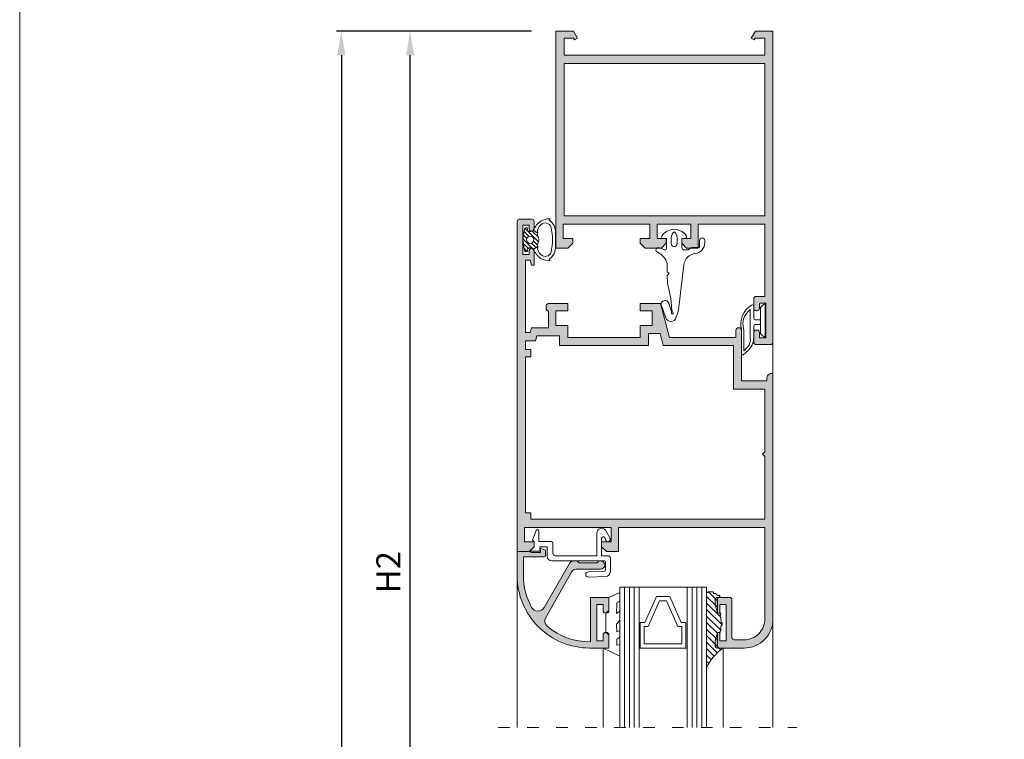
# Model space of a CAD drawing. Units: millimetres. Extents: x 3521 to 3941, y -622 to -325.
# Drawn here: x 3521 to 3623, y -443 to -369 of the extents above; entities that cross this region are included whole.
import ezdxf

# ---------------------------------------------------------------- set-up
doc = ezdxf.new("R2010")
doc.units = ezdxf.units.MM
doc.linetypes.add('ACAD_ISO03W100', pattern=[30, 12, -18])
doc.layers.get('0').update_dxf_attribs({"lineweight": 9})
doc.layers.add('LIMITES', color=141, linetype='Continuous', lineweight=9)
doc.layers.add('SOMBRAS', color=7, linetype='Continuous')
doc.layers.add('VIDRO', color=7, linetype='Continuous', lineweight=5, true_color=0x00d900)
doc.styles.add('ROMANS', font='ROMANS.SHX', dxfattribs={"height": 2.5})
doc.dimstyles.new('1-1', dxfattribs={"dimtxt": 2.5, "dimasz": 2.5, "dimexe": 0.5, "dimexo": 2.5, "dimgap": 1, "dimtad": 1, "dimlfac": 2, "dimzin": 0, "dimdsep": 46, "dimtxsty": 'ROMANS', "dimcen": 0, "dimclrd": 256, "dimclre": 256, "dimclrt": 256, "dimadec": 0, "dimazin": 0, "dimtp": 0.2, "dimtm": 0.2, "dimtfac": 0.2, "dimtmove": 0, "dimatfit": 3, "dimfxl": 0, "dimtolj": 1, "dimtzin": 0, "dimarcsym": 0})

# ---------------------------------------------------------------- blocks, each defined once
blk = doc.blocks.new('*D3')
at = {"lineweight": -2}
for p, q in [((3574.300722992266, -369.8187467252387), (3554.084090448565, -369.8187467252387)), ((3554.584090448565, -372.3187467252387), (3554.584090448565, -592.9274970511879)), ((3565.894686215246, -595.4274970511879), (3554.084090448565, -595.4274970511879))]:
    blk.add_line(p, q, dxfattribs=at)
for points in [[(3554.167423781898, -372.3187467252387), (3555.000757115231, -372.3187467252387), (3554.584090448565, -369.8187467252387)], [(3554.167423781898, -592.9274970511879), (3555.000757115231, -592.9274970511879), (3554.584090448565, -595.4274970511879)]]:
    blk.add_solid(points)
at = {"layer": 'DEFPOINTS', "color": 0}
for p in [(3576.800722992266, -369.8187467252387), (3554.584090448565, -595.4274970511879), (3568.394686215246, -595.4274970511879)]:
    blk.add_point(p, dxfattribs=at)
at = {"insert": (3552.334090448565, -482.6231218882127), "char_height": 2.5, "attachment_point": 5, "rotation": 90, "style": 'ROMANS'}
blk.add_mtext('\\A1;H', dxfattribs=at)
blk = doc.blocks.new('*D5')
at = {"lineweight": -2}
for p, q in [((3574.300722992266, -369.8187467252387), (3561.209169310556, -369.8187467252387)), ((3561.709169310556, -479.4871351322672), (3561.709169310556, -372.3187467252387)), ((3570.300722992266, -481.9871351322672), (3561.209169310556, -481.9871351322672))]:
    blk.add_line(p, q, dxfattribs=at)
for points in [[(3561.292502643889, -372.3187467252387), (3562.125835977222, -372.3187467252387), (3561.709169310556, -369.8187467252387)], [(3561.292502643889, -479.4871351322672), (3562.125835977222, -479.4871351322672), (3561.709169310556, -481.9871351322672)]]:
    blk.add_solid(points)
at = {"layer": 'DEFPOINTS', "color": 0}
for p in [(3561.709169310556, -369.8187467252387), (3576.800722992266, -369.8187467252387), (3572.800722992266, -481.9871351322672)]:
    blk.add_point(p, dxfattribs=at)
at = {"insert": (3559.459169310556, -425.9029409287524), "char_height": 2.5, "attachment_point": 5, "rotation": 90, "style": 'ROMANS'}
blk.add_mtext('\\A1;H2', dxfattribs=at)

msp = doc.modelspace()

# ---------------------------------------------------------------- hatches: boundary and pattern name
h = msp.add_hatch()
h.set_pattern_fill('ANSI31', color=256, scale=2.5, angle=180, style=0)
h.set_pattern_definition([(314.9999999999999, (3375.262315822853, -511.4313198900563), (-0.2209708691207961, -0.2209708691207961), [])])
h.paths.add_polyline_path([(3573.400722992267, -391.4478331064911), (3573.546411077559, -390.310131352287, -0.377383512262127), (3573.645601124641, -390.2228331064912), (3573.780419699535, -390.2228331064912, -0.4142135623732405), (3573.880419699535, -390.3228331064911), (3573.880419699535, -390.4478331064911, 0.4142135623729711), (3574.030419699535, -390.5978331064912), (3574.230419699536, -390.5978331064912, 0.255543699536142), (3574.440889728628, -390.4827492539807, -0.0066831168942836), (3574.46720691476, -390.4440743428768), (3574.922869024474, -390.763132386975, 0.1675499617410915), (3574.952870575861, -391.0876982708423, -0.2153335806430243), (3574.952870575861, -391.8079679421398, 0.1675499617411286), (3574.922869024474, -392.1325338260076), (3574.46720691476, -392.4515918701059, -0.0066831168941664), (3574.440889728628, -392.4129169590024, 0.2555436995371175), (3574.230419699536, -392.297833106491), (3574.030419699535, -392.297833106491, 0.4142135623729434), (3573.880419699536, -392.4478331064911), (3573.880419699535, -392.5728331064911, -0.414213562373224), (3573.780419699535, -392.672833106491), (3573.645601124641, -392.672833106491, -0.377383512262167), (3573.546411077559, -392.5855348606951)])
h.paths.add_polyline_path([(3574.155419699535, -391.8228331064911, 1), (3574.155419699535, -391.0728331064911, 1)], flags=16)
h = msp.add_hatch()
h.set_pattern_fill('ANSI31', color=256, scale=0.15, angle=90, style=0)
h.set_pattern_definition([(315, (3351.964761080756, 1418.369860243422), (0.3367596045400932, 0.336759604540093), [])])
h.paths.add_polyline_path([(3594.12456484131, -433.7728331064914), (3593.799643058706, -433.7728331064914), (3593.703066634773, -433.7728331064914), (3593.571926305149, -433.6637428018475), (3593.54092747745, -433.5684450864801), (3593.536731388631, -433.5023287312306), (3593.536731388631, -432.1478331064909), (3593.808941470608, -432.1478331064918), (3593.819988929689, -432.1128070548302), (3593.819988929689, -431.9927095780113), (3593.900021117396, -431.9927095780113), (3593.900021117396, -431.8325796089216), (3593.900021117396, -431.7124821321036), (3593.900021117396, -431.5523420868758), (3594.020062918617, -431.3722009097191), (3594.020062918617, -431.1520171641505), (3593.93428915048, -431.0896861807128), (3593.921027034849, -430.9539165635492), (3593.909281521949, -430.7894374505981), (3593.896774467516, -430.6142940373893), (3593.846759210451, -430.5142178447754), (3593.852610956646, -430.3638113478833), (3593.84040199781, -430.3369332524553), (3593.907839237911, -430.1480670678361), (3593.536731388631, -430.1480670678357), (3593.537794809792, -428.7153098285762), (3593.593088108963, -428.6147118926961), (3593.646771371968, -428.5656828469937), (3593.667592794607, -428.5228331064909), (3593.786731201862, -428.5228331064914), (3593.810456288309, -428.5230670678361), (3593.863047134151, -428.5230670678361), (3593.759867175229, -428.2909159682767), (3593.550722992266, -428.3125560948965), (3593.347118586612, -428.1019883996591), (3593.173225167588, -428.1019883996596), (3593.057298381686, -427.957012940607), (3592.883404962663, -427.957012940607), (3592.593578277398, -427.957012940607), (3592.425722992266, -428.0729892773934), (3592.425722992266, -435.7914908486405, -0.1304501665144935)])
at = {"layer": 'SOMBRAS'}
h = msp.add_hatch(color=256, dxfattribs=at)
edge = h.paths.add_edge_path()
edge.add_line((3578.646986664045, -370.5687467252387), (3577.650722992266, -370.5687467252387))
edge.add_line((3577.650722992267, -370.5687467252387), (3577.650722992267, -372.3187467252387))
edge.add_line((3577.650722992267, -372.3187467252387), (3598.450722992266, -372.3187467252387))
edge.add_line((3598.450722992266, -372.3187467252387), (3598.450722992266, -370.5687467252387))
edge.add_line((3598.450722992266, -370.5687467252387), (3597.454459320486, -370.5687467252387))
edge.add_line((3597.454459320486, -370.5687467252387), (3597.353525238432, -370.7435696835737))
edge.add_line((3597.353525238432, -370.7435696835742), (3597.050722992266, -370.5687467252392))
edge.add_line((3597.050722992266, -370.5687467252387), (3597.483735694158, -369.8187467252387))
edge.add_line((3597.483735694158, -369.8187467252387), (3599.300722992266, -369.8187467252387))
edge.add_line((3599.300722992266, -369.8187467252387), (3599.300722992266, -402.0687467252387))
edge.add_arc((3599.050722992266, -402.0687467252387), 0.25, 270, 360, ccw=False)
edge.add_line((3599.050722992266, -402.3187467252387), (3597.550722992266, -402.3187467252387))
edge.add_arc((3597.550722992266, -402.0687467252387), 0.25, 180, 270, ccw=False)
edge.add_line((3597.300722992266, -402.0687467252387), (3597.300722992266, -401.0687467252387))
edge.add_arc((3597.550722992266, -401.0687467252387), 0.25, 90, 180, ccw=False)
edge.add_line((3597.550722992266, -400.8187467252387), (3597.650722992267, -400.8187467252387))
edge.add_arc((3597.650722992267, -401.0687467252387), 0.25, 0, 90, ccw=False)
edge.add_line((3597.900722992267, -401.0687467252387), (3597.900722992267, -401.6187467252389))
edge.add_line((3597.900722992267, -401.6187467252389), (3598.550722992266, -401.6187467252389))
edge.add_line((3598.550722992266, -401.6187467252389), (3598.550722992266, -398.018746725239))
edge.add_line((3598.550722992266, -398.018746725239), (3597.900722992267, -398.018746725239))
edge.add_line((3597.900722992267, -398.018746725239), (3597.900722992267, -398.5687467252387))
edge.add_arc((3597.650722992267, -398.5687467252387), 0.25, 270, 360, ccw=False)
edge.add_line((3597.650722992267, -398.8187467252387), (3597.550722992266, -398.8187467252387))
edge.add_arc((3597.550722992266, -398.5687467252387), 0.25, 180, 270, ccw=False)
edge.add_line((3597.300722992266, -398.5687467252387), (3597.300722992266, -397.5687467252387))
edge.add_arc((3597.550722992266, -397.5687467252387), 0.25, 90, 180, ccw=False)
edge.add_line((3597.550722992266, -397.3187467252387), (3598.450722992266, -397.3187467252387))
edge.add_line((3598.450722992266, -397.3187467252387), (3598.450722992266, -389.8187467252387))
edge.add_line((3598.450722992266, -389.8187467252387), (3591.550722992266, -389.8187467252387))
edge.add_line((3591.550722992266, -389.8187467252387), (3591.550722992266, -392.3187467252387))
edge.add_line((3591.550722992266, -392.3187467252387), (3590.350722992266, -392.3187467252387))
edge.add_line((3590.350722992266, -392.3187467252387), (3589.850722992266, -391.8187467252387))
edge.add_line((3589.850722992266, -391.8187467252387), (3589.850722992266, -391.3187467252387))
edge.add_line((3589.850722992266, -391.3187467252387), (3590.800722992266, -391.3187467252387))
edge.add_line((3590.800722992266, -391.3187467252387), (3590.800722992266, -389.8187467252387))
edge.add_line((3590.800722992266, -389.8187467252387), (3587.300722992266, -389.8187467252387))
edge.add_line((3587.300722992266, -389.8187467252387), (3587.300722992266, -391.3187467252387))
edge.add_line((3587.300722992266, -391.3187467252387), (3588.250722992267, -391.3187467252387))
edge.add_line((3588.250722992267, -391.3187467252387), (3588.250722992267, -391.8187467252387))
edge.add_line((3588.250722992267, -391.8187467252387), (3587.750722992267, -392.3187467252387))
edge.add_line((3587.750722992267, -392.3187467252387), (3586.050722992266, -392.3187467252387))
edge.add_line((3586.050722992266, -392.3187467252387), (3585.550722992266, -391.8187467252387))
edge.add_line((3585.550722992266, -391.8187467252387), (3585.550722992266, -391.3187467252387))
edge.add_line((3585.550722992266, -391.3187467252387), (3586.550722992266, -391.3187467252387))
edge.add_line((3586.550722992266, -391.3187467252387), (3586.550722992266, -389.8187467252387))
edge.add_line((3586.550722992266, -389.8187467252387), (3577.550722992266, -389.8187467252387))
edge.add_line((3577.550722992266, -389.8187467252387), (3577.550722992266, -391.3187467252387))
edge.add_line((3577.550722992266, -391.3187467252387), (3578.550722992266, -391.3187467252387))
edge.add_line((3578.550722992266, -391.3187467252387), (3578.550722992266, -391.8187467252387))
edge.add_line((3578.550722992266, -391.8187467252387), (3578.050722992266, -392.3187467252387))
edge.add_line((3578.050722992266, -392.3187467252387), (3576.800722992266, -392.3187467252387))
edge.add_line((3576.800722992266, -392.3187467252387), (3576.800722992266, -369.8187467252387))
edge.add_line((3576.800722992266, -369.8187467252387), (3578.617710290374, -369.8187467252387))
edge.add_line((3578.617710290374, -369.8187467252387), (3579.050722992266, -370.5687467252387))
edge.add_line((3579.050722992266, -370.5687467252387), (3578.747920746101, -370.7435696835737))
edge.add_line((3578.747920746101, -370.7435696835742), (3578.646986664045, -370.5687467252392))
h.paths.add_polyline_path([(3577.650722992267, -373.1687467252391), (3577.650722992267, -388.9687467252393), (3598.450722992266, -388.9687467252393), (3598.450722992266, -373.1687467252391)], flags=16)
h.paths.add_polyline_path([(3573.650722992267, -402.8228331064911), (3573.650722992267, -401.922833106491), (3574.702950992267, -401.922833106491), (3574.836925492267, -401.422833106491), (3577.200722992266, -401.422833106491), (3577.200722992266, -402.422833106491), (3586.400722992267, -402.422833106491), (3586.400722992267, -401.172833106491), (3587.601380492266, -401.172833106491), (3587.936316992267, -402.422833106491), (3595.200722992266, -402.422833106491), (3595.200722992266, -406.922833106491), (3598.450722992266, -406.922833106491), (3598.450722992266, -413.422833106491), (3598.200722992266, -413.672833106491), (3598.450722992266, -413.922833106491), (3598.450722992266, -420.422833106491), (3574.200722992266, -420.422833106491), (3574.200722992266, -419.7728331064914), (3573.650722992267, -419.7728331064914), (3573.650722992267, -403.5728331064911), (3574.200722992266, -403.5728331064911), (3574.200722992266, -402.8228331064911)], flags=16)
edge = h.paths.add_edge_path()
edge.add_line((3585.550722992266, -400.3228331064911), (3586.800722992266, -400.3228331064911))
edge.add_line((3586.800722992266, -400.3228331064911), (3586.800722992266, -398.8228331064911))
edge.add_line((3586.800722992266, -398.8228331064911), (3585.550722992266, -398.8228331064911))
edge.add_line((3585.550722992266, -398.8228331064911), (3585.550722992266, -398.0728331064911))
edge.add_line((3585.550722992266, -398.0728331064911), (3587.650722992267, -398.0728331064911))
edge.add_line((3587.650722992267, -398.0728331064911), (3588.588544992268, -401.5728331064911))
edge.add_line((3588.588544992268, -401.5728331064911), (3595.450722992266, -401.5728331064911))
edge.add_line((3595.450722992266, -401.5728331064911), (3595.450722992266, -400.8728331064913))
edge.add_arc((3595.750722992267, -400.8728331064913), 0.2999999999997272, 0, 180, ccw=False)
edge.add_line((3596.050722992266, -400.8728331064913), (3596.050722992266, -406.0728331064911))
edge.add_line((3596.050722992266, -406.0728331064911), (3598.650722992267, -406.0728331064911))
edge.add_line((3598.650722992267, -406.0728331064911), (3598.650722992267, -405.8228331064911))
edge.add_arc((3599.15072261873, -405.8228327329539), 0.49999962646248, 89.99995719570529, 180.0000428042817, ccw=False)
edge.add_line((3599.150722992267, -405.3228331064911), (3599.300722992266, -405.3228331064911))
edge.add_line((3599.300722992266, -405.3228331064911), (3599.300722992266, -430.7728331064909))
edge.add_arc((3596.300725233494, -430.7728353477173), 2.999997758773516, -90.00000000002598, 4.280430181324846e-05, ccw=False)
edge.add_line((3596.300725233492, -433.7728331064914), (3593.550722992266, -433.7728331064914))
edge.add_arc((3593.550722805498, -433.5228332932602), 0.2499998132312684, 179.9999571956988, 270.0000428042947, ccw=False)
edge.add_line((3593.300722992266, -433.5228331064914), (3593.300722992266, -433.0228331064914))
edge.add_line((3593.300722992266, -433.0228331064914), (3593.550722992266, -432.1478331064914))
edge.add_line((3593.550722992266, -432.1478331064914), (3593.800722992266, -432.1478331064914))
edge.add_line((3593.800722992266, -432.1478331064914), (3593.800722992266, -433.0228331064914))
edge.add_line((3593.800722992266, -433.0228331064914), (3594.450722992266, -433.0228331064914))
edge.add_line((3594.450722992266, -433.0228331064914), (3594.450722992266, -429.2728331064914))
edge.add_line((3594.450722992266, -429.2728331064914), (3593.800722992266, -429.2728331064914))
edge.add_line((3593.800722992266, -429.2728331064914), (3593.800722992266, -430.1478331064914))
edge.add_line((3593.800722992266, -430.1478331064914), (3593.550722992266, -430.1478331064914))
edge.add_line((3593.550722992266, -430.1478331064914), (3593.300722992266, -429.2728331064914))
edge.add_line((3593.300722992266, -429.2728331064914), (3593.300722992266, -428.7728331064914))
edge.add_arc((3593.550722805498, -428.7728329197225), 0.24999981323124, 89.99995719570529, 180.0000428042752, ccw=False)
edge.add_line((3593.550722992266, -428.5228331064914), (3594.800722992266, -428.5228331064914))
edge.add_arc((3594.800723179034, -428.7728329197225), 0.2499998132312684, -4.280427521052843e-05, 90.00004280429471, ccw=False)
edge.add_line((3595.050722992266, -428.7728331064914), (3595.050722992266, -432.6728331064915))
edge.add_arc((3595.300722805498, -432.6728332932603), 0.24999981323124, 179.9999571957118, 270.0000428042947)
edge.add_line((3595.300722992266, -432.922833106491), (3596.300724598478, -432.9228331064919))
edge.add_arc((3596.300724598478, -430.7728347127027), 2.149998393788934, 270, 360.0000428042877)
edge.add_line((3598.450722992266, -430.7728331064914), (3598.450722992266, -421.2728331064914))
edge.add_line((3598.450722992266, -421.2728331064914), (3583.300722992266, -421.2728331064914))
edge.add_line((3583.300722992266, -421.2728331064914), (3583.300722992266, -423.7728331064914))
edge.add_line((3583.300722992266, -423.7728331064914), (3582.050722992266, -423.7728331064914))
edge.add_line((3582.050722992266, -423.7728331064914), (3581.550722992266, -423.2728331064914))
edge.add_line((3581.550722992266, -423.2728331064914), (3581.550722992266, -422.7728331064914))
edge.add_line((3581.550722992266, -422.7728331064914), (3582.550722992266, -422.7728331064914))
edge.add_line((3582.550722992266, -422.7728331064914), (3582.550722992266, -421.2728331064914))
edge.add_line((3582.550722992266, -421.2728331064914), (3573.550722992266, -421.2728331064914))
edge.add_line((3573.550722992266, -421.2728331064914), (3573.550722992266, -422.7728331064914))
edge.add_line((3573.550722992266, -422.7728331064914), (3574.550722992266, -422.7728331064914))
edge.add_line((3574.550722992266, -422.7728331064914), (3574.550722992266, -423.2728331064914))
edge.add_line((3574.550722992266, -423.2728331064914), (3574.050722992266, -423.7728331064914))
edge.add_line((3574.050722992266, -423.7728331064914), (3572.800722992266, -423.7728331064914))
edge.add_line((3572.800722992266, -423.7728331064914), (3572.800722992266, -389.5728331064915))
edge.add_arc((3573.050722805498, -389.5728329197223), 0.24999981323124, 89.99995719570529, 180.0000428042915, ccw=False)
edge.add_line((3573.050722992266, -389.3228331064911), (3574.300722992266, -389.3228331064911))
edge.add_arc((3574.300723179034, -389.5728329197223), 0.2499998132312542, -4.280429158143306e-05, 90.00004280429471, ccw=False)
edge.add_line((3574.550722992266, -389.5728331064911), (3574.550722992266, -390.3228331064911))
edge.add_arc((3574.300723179034, -390.3228332932599), 0.24999981323124, -180.0000428042166, 4.280428169067818e-05, ccw=False)
edge.add_line((3574.050723365805, -390.3228331064915), (3574.050722992266, -389.922833106491))
edge.add_line((3574.050722992266, -389.922833106491), (3573.400722992267, -389.922833106491))
edge.add_line((3573.400722992267, -389.922833106491), (3573.400722992267, -392.9728331064912))
edge.add_line((3573.400722992267, -392.9728331064912), (3574.050722992266, -392.9728331064912))
edge.add_line((3574.050722992266, -392.9728331064912), (3574.050722992266, -392.5728331064911))
edge.add_arc((3574.300722805498, -392.5728329197223), 0.24999981323124, -4.280422967894992e-05, 180.0000428042947, ccw=False)
edge.add_line((3574.550722618729, -392.5728331064906), (3574.550722992266, -394.0728331064911))
edge.add_line((3574.550722992266, -394.0728331064911), (3574.284697492267, -394.0728331064911))
edge.add_line((3574.284697492267, -394.0728331064911), (3574.150722992268, -393.5728331064911))
edge.add_line((3574.150722992267, -393.5728331064911), (3573.650722992267, -393.5728331064911))
edge.add_line((3573.650722992267, -393.5728331064911), (3573.650722992267, -401.0728331064911))
edge.add_line((3573.650722992267, -401.0728331064911), (3574.150722992267, -401.0728331064911))
edge.add_line((3574.150722992267, -401.0728331064911), (3574.284697492267, -400.5728331064911))
edge.add_line((3574.284697492267, -400.5728331064911), (3576.050722992266, -400.5728331064911))
edge.add_line((3576.050722992266, -400.5728331064911), (3576.050722992266, -398.8228331064911))
edge.add_arc((3576.050722805498, -398.5728332932599), 0.2499998132312827, 179.999957195715, 270.0000428042947, ccw=False)
edge.add_line((3575.800722992266, -398.5728331064911), (3575.800722992266, -398.3228331064911))
edge.add_arc((3576.050722805498, -398.3228329197223), 0.24999981323124, 89.99995719570529, 180.0000428042915, ccw=False)
edge.add_line((3576.050722992266, -398.0728331064911), (3578.050722992266, -398.0728331064911))
edge.add_line((3578.050722992266, -398.0728331064911), (3578.050722992266, -398.8228331064911))
edge.add_line((3578.050722992266, -398.8228331064911), (3576.800722992266, -398.8228331064911))
edge.add_line((3576.800722992266, -398.8228331064911), (3576.800722992266, -400.3228331064911))
edge.add_line((3576.800722992266, -400.3228331064911), (3578.050722992266, -400.3228331064911))
edge.add_line((3578.050722992266, -400.3228331064911), (3578.050722992266, -401.5728331064911))
edge.add_line((3578.050722992266, -401.5728331064911), (3585.550722992266, -401.5728331064911))
edge.add_line((3585.550722992266, -401.5728331064911), (3585.550722992266, -400.3228331064911))
edge = h.paths.add_edge_path(flags=17)
edge.add_line((3574.100722992266, -424.3228331064911), (3573.450722992266, -424.3228331064911))
edge.add_line((3573.450722992266, -424.3228331064911), (3573.450722992266, -426.2728331064909))
edge.add_arc((3580.300722992266, -426.2728331064909), 6.849999999999909, 180.0000000000002, 208.6109272076542)
edge.add_arc((3574.945583833425, -429.1938748024349), 0.750000000000131, 208.6109272076545, 330.205382795832)
edge.add_line((3575.59644293768, -429.5665441282581), (3578.211508776129, -424.9993868892757))
edge.add_arc((3578.645414845632, -425.2478331064913), 0.5000000000000616, 90, 150.2053827958339, ccw=False)
edge.add_line((3578.645414845632, -424.7478331064908), (3579.025722992266, -424.7478331064908))
edge.add_line((3579.025722992266, -424.7478331064908), (3579.225722992266, -424.9478331064911))
edge.add_line((3579.225722992266, -424.9478331064911), (3581.075722992266, -424.9478331064911))
edge.add_line((3581.075722992266, -424.9478331064911), (3581.275722992266, -424.7478331064908))
edge.add_line((3581.275722992266, -424.7478331064908), (3581.450722992266, -424.7478331064908))
edge.add_arc((3581.450722992266, -425.172833106491), 0.4249999999999829, -90, 90, ccw=False)
edge.add_line((3581.450722992266, -425.5978331064912), (3578.907909468489, -425.5978331064912))
edge.add_arc((3578.907909468489, -426.0978331064912), 0.5000000000001137, 89.99999999994789, 150.2039389225233)
edge.add_line((3578.474009660055, -425.8493759547732), (3575.756153111488, -430.5957776084292))
edge.add_arc((3576.407002824141, -430.9684633360062), 0.7500000000000013, 150.2039389225575, 230.3337285126504)
edge.add_arc((3580.300722992266, -426.2728331064914), 6.849999999999813, 230.3337285126265, 270.8364644500621)
edge.add_line((3580.400722992266, -433.1221031405898), (3580.400722992266, -428.5228331064914))
edge.add_line((3580.400722992266, -428.5228331064914), (3582.300722992266, -428.5228331064914))
edge.add_line((3582.300722992266, -428.5228331064914), (3582.300722992266, -429.8978331064914))
edge.add_arc((3582.050722992266, -429.8978331064914), 0.25, 270, 360, ccw=False)
edge.add_line((3582.050722992266, -430.1478331064914), (3581.950722992266, -430.1478331064914))
edge.add_arc((3581.950722992266, -429.8978331064914), 0.25, 180, 270, ccw=False)
edge.add_line((3581.700722992266, -429.8978331064914), (3581.700722992266, -429.2728331064914))
edge.add_line((3581.700722992266, -429.2728331064914), (3581.050722992266, -429.2728331064914))
edge.add_line((3581.050722992266, -429.2728331064914), (3581.050722992266, -433.0228331064914))
edge.add_line((3581.050722992266, -433.0228331064914), (3581.700722992266, -433.0228331064914))
edge.add_line((3581.700722992266, -433.0228331064914), (3581.700722992266, -432.3978331064914))
edge.add_arc((3581.950722992266, -432.3978331064914), 0.25, 89.9999999998958, 179.9999999999479, ccw=False)
edge.add_line((3581.950722992266, -432.1478331064914), (3582.050722992266, -432.1478331064914))
edge.add_arc((3582.050722992266, -432.3978331064914), 0.25, 0, 90, ccw=False)
edge.add_line((3582.300722992266, -432.3978331064914), (3582.300722992266, -433.7728331064914))
edge.add_line((3582.300722992266, -433.7728331064909), (3580.300722992266, -433.7728331064909))
edge.add_arc((3580.300722992266, -426.2728331064909), 7.5, 180.0000000000002, 270, ccw=False)
edge.add_line((3572.800722992266, -426.2728331064914), (3572.800722992266, -423.7728331064914))
edge.add_line((3572.800722992266, -423.7728331064914), (3573.450722992266, -423.7728331064914))
edge.add_line((3573.450722992266, -423.7728331064914), (3574.200722992266, -423.7728331064914))
edge.add_line((3574.200722992266, -423.7728331064914), (3574.200722992266, -423.8728331064913))
edge.add_line((3574.200722992266, -423.8728331064908), (3575.200722992266, -423.8728331064908))
edge.add_line((3575.200722992266, -423.8728331064908), (3575.200722992266, -423.6228331064908))
edge.add_line((3575.200722992266, -423.6228331064908), (3575.200722992266, -423.422833106491))
edge.add_line((3575.200722992266, -423.422833106491), (3575.750722992266, -423.6228331064908))
edge.add_line((3575.750722992267, -423.6228331064908), (3575.750722992267, -424.172833106491))
edge.add_arc((3575.600722992266, -424.172833106491), 0.1499999999996362, -90, 6.508571459562518e-11, ccw=False)
edge.add_line((3575.600722992266, -424.3228331064911), (3574.102651144446, -424.3228331064911))
edge.add_line((3574.102651144446, -424.3228331064911), (3574.100722992266, -424.3228331064911))

# ---------------------------------------------------------------- linework, layer by layer
for p, q in [((3574.922869024474, -392.1325338260076), (3574.526482263911, -392.4100868238006)), ((3599.300722992266, -405.3228331064911), (3599.300722992266, -402.0687467252387)), ((3592.425722992266, -428.0729892773938), (3592.5935782774, -427.957012940607)), ((3592.425722992266, -435.7914908486405), (3592.425722992266, -428.0729892773938)), ((3592.5935782774, -427.957012940607), (3592.883404962663, -427.957012940607)), ((3592.883404962663, -427.957012940607), (3593.057298381686, -427.957012940607)), ((3593.057298381686, -427.957012940607), (3593.173225167588, -428.1019883996591)), ((3593.173225167588, -428.1019883996591), (3593.347118586612, -428.1019883996591)), ((3593.347118586612, -428.1019883996591), (3593.550722992266, -428.312556094897)), ((3593.550722992266, -428.312556094897), (3593.759867175229, -428.2909159682763)), ((3593.759867175229, -428.2909159682763), (3593.863047134151, -428.5230670678361)), ((3593.537769003242, -428.75007923268), (3593.536731388631, -430.1480670678361)), ((3593.549452958533, -428.6940995604755), (3593.537769003242, -428.75007923268)), ((3593.593088108963, -428.6147118926965), (3593.549452958533, -428.6940995604755)), ((3593.646771371968, -428.5656828469937), (3593.593088108963, -428.6147118926965)), ((3593.667592794607, -428.5228331064914), (3593.646771371968, -428.5656828469937)), ((3593.786731201862, -428.5228331064914), (3593.667592794607, -428.5228331064914)), ((3593.863047134151, -428.5230670678361), (3593.810456288309, -428.5230670678361)), ((3593.536731388631, -430.1480670678361), (3593.907839237911, -430.1480670678361)), ((3593.907839237911, -430.1480670678361), (3593.84040199781, -430.3369332524549)), ((3593.84040199781, -430.3369332524549), (3593.852610956646, -430.3638113478833)), ((3593.852610956646, -430.3638113478833), (3593.846759210451, -430.5142178447754)), ((3593.846759210451, -430.5142178447754), (3593.896774467516, -430.6142940373888)), ((3593.896774467516, -430.6142940373888), (3593.909281521949, -430.7894374505981)), ((3594.020062918617, -431.3722009097187), (3593.900021117396, -431.5523420868763)), ((3593.909281521949, -430.7894374505981), (3593.921027034849, -430.9539165635483)), ((3593.921027034849, -430.9539165635483), (3593.93428915048, -431.0896861807128)), ((3593.93428915048, -431.0896861807128), (3594.020062918617, -431.15201716415)), ((3594.020062918617, -431.15201716415), (3594.020062918617, -431.3722009097187)), ((3599.300722992266, -430.7728331064914), (3599.300722992266, -442.0035431218676)), ((3593.536731388631, -433.5023287312301), (3593.536731388631, -432.1478331064914)), ((3593.536731388631, -432.1478331064914), (3593.808941470608, -432.1478331064914)), ((3593.819988929689, -432.1128070548298), (3593.808941470608, -432.1478331064914)), ((3593.900021117396, -431.9927095780117), (3593.819988929689, -431.9927095780117)), ((3593.819988929689, -431.9927095780117), (3593.819988929689, -432.1128070548298)), ((3593.900021117396, -431.5523420868763), (3593.900021117396, -431.7124821321036)), ((3593.900021117396, -431.7124821321036), (3593.900021117396, -431.8325796089216)), ((3593.900021117396, -431.8325796089216), (3593.900021117396, -431.9927095780117)), ((3593.54092747745, -433.5684450864801), (3593.536731388631, -433.5023287312301)), ((3581.694311774792, -433.7728331064909), (3581.694311774792, -442.0035431218676)), ((3593.561132823132, -433.6305610897189), (3593.54092747745, -433.5684450864801)), ((3593.594107146357, -433.6821941412004), (3593.561132823132, -433.6305610897189)), ((3593.703066634773, -433.7728331064914), (3593.594107146357, -433.6821941412004)), ((3593.786731388631, -433.7728331064914), (3593.703066634773, -433.7728331064914)), ((3593.799643058706, -433.7728331064914), (3594.124231388631, -433.7728331064914)), ((3594.124231388631, -433.7728331064914), (3594.124231388631, -442.0035431218676))]:
    msp.add_line(p, q)
for points in [[(3578.646986664045, -370.5687467252387), (3577.650722992267, -370.5687467252387), (3577.650722992267, -372.3187467252387), (3598.450722992266, -372.3187467252387), (3598.450722992266, -370.5687467252387), (3597.454459320486, -370.5687467252387), (3597.353525238432, -370.7435696835742), (3597.050722992266, -370.5687467252387), (3597.483735694158, -369.8187467252387), (3599.300722992266, -369.8187467252387), (3599.300722992266, -402.0687467252387, -0.4142135623730951), (3599.050722992266, -402.3187467252387), (3597.550722992266, -402.3187467252387, -0.4142135623730951), (3597.300722992266, -402.0687467252387), (3597.300722992266, -401.0687467252387, -0.4142135623730958), (3597.550722992266, -400.8187467252387), (3597.650722992267, -400.8187467252387, -0.4142135623730951), (3597.900722992267, -401.0687467252387), (3597.900722992267, -401.6187467252389), (3598.550722992266, -401.6187467252389), (3598.550722992266, -398.018746725239), (3597.900722992267, -398.018746725239), (3597.900722992267, -398.5687467252387, -0.4142135623730951), (3597.650722992267, -398.8187467252387), (3597.550722992266, -398.8187467252387, -0.4142135623730958), (3597.300722992266, -398.5687467252387), (3597.300722992266, -397.5687467252387, -0.4142135623730951), (3597.550722992266, -397.3187467252387), (3598.450722992266, -397.3187467252387), (3598.450722992266, -389.8187467252387), (3591.550722992266, -389.8187467252387), (3591.550722992266, -392.3187467252387), (3590.350722992266, -392.3187467252387), (3589.850722992266, -391.8187467252387), (3589.850722992266, -391.3187467252387), (3590.800722992266, -391.3187467252387), (3590.800722992266, -389.8187467252387), (3587.300722992266, -389.8187467252387), (3587.300722992266, -391.3187467252387), (3588.250722992267, -391.3187467252387), (3588.250722992267, -391.8187467252387), (3587.750722992267, -392.3187467252387), (3586.050722992266, -392.3187467252387), (3585.550722992266, -391.8187467252387), (3585.550722992266, -391.3187467252387), (3586.550722992266, -391.3187467252387), (3586.550722992266, -389.8187467252387), (3577.550722992266, -389.8187467252387), (3577.550722992266, -391.3187467252387), (3578.550722992266, -391.3187467252387), (3578.550722992266, -391.8187467252387), (3578.050722992266, -392.3187467252387), (3576.800722992266, -392.3187467252387), (3576.800722992266, -369.8187467252387), (3578.617710290374, -369.8187467252387), (3579.050722992266, -370.5687467252387), (3578.747920746101, -370.7435696835742)], [(3585.550722992266, -400.3228331064911), (3586.800722992266, -400.3228331064911), (3586.800722992266, -398.8228331064911), (3585.550722992266, -398.8228331064911), (3585.550722992266, -398.0728331064911), (3587.650722992267, -398.0728331064911), (3588.588544992268, -401.5728331064911), (3595.450722992266, -401.5728331064911), (3595.450722992266, -400.8728331064913, -1.000000000000004), (3596.050722992266, -400.8728331064913), (3596.050722992266, -406.0728331064911), (3598.650722992267, -406.0728331064911), (3598.650722992267, -405.8228331064911, -0.4142139999999793), (3599.150722992267, -405.3228331064911), (3599.300722992266, -405.3228331064911), (3599.300722992266, -430.7728331064914, -0.4142137811867296), (3596.300725233492, -433.7728331064914), (3593.550722992266, -433.7728331064914, -0.4142140000000503), (3593.300722992266, -433.5228331064914), (3593.300722992266, -433.0228331064914), (3593.550722992266, -432.1478331064914), (3593.800722992266, -432.1478331064914), (3593.800722992266, -433.0228331064914), (3594.450722992266, -433.0228331064914), (3594.450722992266, -429.2728331064914), (3593.800722992266, -429.2728331064914), (3593.800722992266, -430.1478331064914), (3593.550722992266, -430.1478331064914), (3593.300722992266, -429.2728331064914), (3593.300722992266, -428.7728331064914, -0.4142139999999793), (3593.550722992266, -428.5228331064914), (3594.800722992266, -428.5228331064914, -0.4142139999999795), (3595.050722992266, -428.7728331064914), (3595.050722992266, -432.672833106491, 0.4142139999999837), (3595.300722992266, -432.922833106491), (3596.300724598478, -432.9228331064919, 0.4142137811865397), (3598.450722992266, -430.7728331064914), (3598.450722992266, -421.2728331064914), (3583.300722992266, -421.2728331064914), (3583.300722992266, -423.7728331064914), (3582.050722992266, -423.7728331064914), (3581.550722992266, -423.2728331064914), (3581.550722992266, -422.7728331064914), (3582.550722992266, -422.7728331064914), (3582.550722992266, -421.2728331064914), (3573.550722992266, -421.2728331064914), (3573.550722992266, -422.7728331064914), (3574.550722992266, -422.7728331064914), (3574.550722992266, -423.2728331064914), (3574.050722992266, -423.7728331064914), (3572.800722992266, -423.7728331064914), (3572.800722992266, -389.5728331064911, -0.4142140000000459), (3573.050722992266, -389.3228331064911), (3574.300722992266, -389.3228331064911, -0.4142140000000461), (3574.550722992266, -389.5728331064911), (3574.550722992266, -390.3228331064911, -1.000000747075367), (3574.050723365805, -390.3228331064915), (3574.050722992266, -389.922833106491), (3573.400722992267, -389.922833106491), (3573.400722992267, -392.9728331064912), (3574.050722992266, -392.9728331064912), (3574.050722992266, -392.5728331064911, -1.000000747075588), (3574.550722618729, -392.5728331064906), (3574.550722992266, -394.0728331064911), (3574.284697492267, -394.0728331064911), (3574.150722992267, -393.5728331064911), (3573.650722992267, -393.5728331064911), (3573.650722992267, -401.0728331064911), (3574.150722992267, -401.0728331064911), (3574.284697492267, -400.5728331064911), (3576.050722992266, -400.5728331064911), (3576.050722992266, -398.8228331064911, -0.4142139999999837), (3575.800722992266, -398.5728331064911), (3575.800722992266, -398.3228331064911, -0.4142140000000459), (3576.050722992266, -398.0728331064911), (3578.050722992266, -398.0728331064911), (3578.050722992266, -398.8228331064911), (3576.800722992266, -398.8228331064911), (3576.800722992266, -400.3228331064911), (3578.050722992266, -400.3228331064911), (3578.050722992266, -401.5728331064911), (3585.550722992266, -401.5728331064911)], [(3588.200062210934, -399.536976007309, 0.7501954726854729), (3589.244360788884, -399.5465899981659, 0.1041083483395096), (3589.569224880531, -398.1552263502917), (3590.052650918077, -394.0578410426824, -0.3416285550160014), (3591.252764590931, -392.880595041574, 0.3720605277380575), (3592.237554477661, -391.7403687766318), (3592.237554477661, -391.5358676731294, 0.9999999999996912), (3591.685310277955, -391.5358676731294), (3591.685310277955, -392.1597455732772, -0.4142135623735945), (3591.585310277955, -392.2597455732771), (3590.985080967398, -392.2597455732771, 0.2134217652833331), (3590.612402971148, -392.4264122399441, -0.2134217652833405), (3590.426063973023, -392.5097455732771), (3590.110310277956, -392.5097455732771, -0.4142135623730992), (3589.860310277956, -392.2597455732771), (3589.860310277956, -391.3097455732773), (3590.210310277955, -391.3097455732773, 0.586616387828729), (3590.338088055732, -391.0811781531452, 0.5590375815768875), (3587.782532500178, -391.0811781531452, 0.5866163878291202), (3587.910310277955, -391.3097455732773), (3588.260310277956, -391.3097455732773), (3588.260310277956, -392.3597455732775, -0.5351725021138115), (3588.052622816555, -392.4982091309271), (3587.599326051507, -392.3093540987397, 0.0141332276777105), (3587.506981985586, -392.2739094569365, 0.9999999999999196), (3587.341074466417, -392.7455816896186, -0.2169530650855933), (3588.334330001619, -393.9164509495258), (3588.334330001619, -394.7649885838705), (3588.534330001617, -394.9649885838708), (3588.334330001619, -395.1649885838706), (3588.37605384789, -395.9680607085875), (3588.702922416315, -397.5368428558459), (3588.834872529751, -398.76571215178, -0.0443146417406118), (3588.950279479159, -399.0449377984314, -1.401942711364263), (3588.792562574692, -399.050706372017, 0.1133148052898268), (3588.783688361034, -398.9391806188664), (3588.497941086153, -398.0317610495531, 1.000000000000076), (3587.734880511442, -398.2720495414114)], [(3588.760310277956, -391.8668523544638, 1.000000000000007), (3589.360310277956, -391.8668523544638), (3589.360310277956, -391.2584230464981, 0.2222523357989852), (3589.060310277955, -390.6168523544638, 0.2222523357989954), (3588.760310277956, -391.2584230464981)], [(3596.221537465261, -403.3618100855902, -0.6483010096969273), (3596.050722992266, -403.2854395884146), (3596.050722992266, -400.8606981777843, 0.0842075382281749), (3596.033943615252, -400.7617735665085, -0.3361014543347051), (3597.090146069189, -398.2201942029992, -0.5419326585490118), (3597.300722992266, -398.3574182402176), (3597.300722992266, -399.5937467252384, 0.4142135623726511), (3597.450722992266, -399.7437467252385), (3597.680889745667, -399.7437467252389), (3598.000722992267, -399.7437467252389), (3598.000722992267, -400.2437467252389), (3597.680889745667, -400.2437467252389), (3597.450722992266, -400.2437467252389, 0.414213562373095), (3597.300722992266, -400.393746725239), (3597.300722992266, -401.5294330813144, -0.2035457873009114), (3596.781145961353, -402.8610838554073), (3596.21489969466, -403.3677494268854)], [(3596.261273582415, -400.7026056962582, -0.0782820972605274), (3596.285626697731, -400.8606981777843), (3596.285626697731, -402.9594014830227), (3596.670035604478, -402.5786026280034, 0.2232015802137553), (3596.950722992266, -401.6358508585622), (3596.950722992266, -398.6871880938161, 0.3239882684509725), (3596.261273582415, -400.7026056962582)], [(3598.500722992267, -401.4187467252391, -0.6681786379193664), (3598.330012314147, -401.4894574033574), (3598.000722992267, -401.1601680814761), (3598.000722992267, -400.2437467252389), (3598.000722992267, -399.7437467252389), (3598.000722992267, -398.4773253690018), (3598.330012314147, -398.1480360471205, -0.6681786379192935), (3598.500722992267, -398.2187467252388)], [(3582.450722992266, -425.8478331064912, -0.414213562373095), (3581.950722992266, -426.3478331064912), (3580.175722992266, -426.422833106491, -1), (3580.175722992266, -425.8728331064913), (3581.850722992266, -425.797833106491, 0.414213562373095), (3581.950722992266, -425.6978331064911), (3581.950722992266, -424.8478331064912, 0.4142135623730534), (3581.850722992266, -424.7478331064913), (3576.400722992266, -424.7478331064913), (3576.398433439193, -424.7478331064913, -0.414213562373095), (3575.898433439193, -424.2478331064913), (3575.898433439193, -423.2728331064914), (3575.148433439193, -423.2728331064914), (3575.148433439193, -423.7228331064912), (3574.100722992266, -423.7228331064912), (3574.550722992266, -423.2728331064914), (3574.550722992266, -422.7478331064913), (3574.400722992267, -422.5978331064912), (3574.75952596161, -421.5972030903563, -0.8411340170661586), (3575.050722992266, -421.6478331064914), (3575.050722992266, -422.7228331064912), (3576.250722992267, -422.7228331064912, -0.414213562373095), (3576.500722992267, -422.9728331064912), (3576.500722992267, -423.9478331064911, 0.414213562373045), (3576.750722992267, -424.1978331064911), (3581.050722992266, -424.1978331064911), (3581.050722992266, -421.8478331064912, -0.7378021580436845), (3581.96367349111, -421.5659255232226), (3582.391102057348, -422.3385258449562, -1.041947912141174), (3581.993340660523, -422.6407909748932), (3581.868839115645, -422.3187125459867, 0.7323303995329654), (3581.550722992266, -422.4194238920672), (3581.550722992266, -422.7478331064913), (3581.550722992266, -424.1978331064911), (3582.200722992266, -424.1978331064911, -0.414213562373095), (3582.450722992266, -424.4478331064911), (3582.450722992266, -424.7478331064913)], [(3574.100722992266, -424.3228331064911), (3573.450722992266, -424.3228331064911), (3573.450722992266, -426.2728331064914, 0.1254913138720374), (3574.287165084387, -429.5530192732476, 0.5866639964827837), (3575.59644293768, -429.5665441282581), (3578.211508776129, -424.9993868892757, -0.2689099156668282), (3578.645414845632, -424.7478331064908), (3579.025722992266, -424.7478331064908), (3579.225722992266, -424.9478331064911), (3581.075722992266, -424.9478331064911), (3581.275722992266, -424.7478331064908), (3581.450722992266, -424.7478331064908, -1), (3581.450722992266, -425.5978331064912), (3578.907909468489, -425.5978331064912, 0.2689031600173793), (3578.474009660055, -425.8493759547732), (3575.756153111488, -430.5957776084288, 0.3646117025334997), (3575.928266737898, -431.5457949216025, 0.1785896605103931), (3580.400722992266, -433.1221031405898), (3580.400722992266, -428.5228331064914), (3582.300722992266, -428.5228331064914), (3582.300722992266, -429.8978331064914, -0.4142135623730825), (3582.050722992266, -430.1478331064914), (3581.950722992266, -430.1478331064914, -0.4142135623730951), (3581.700722992266, -429.8978331064914), (3581.700722992266, -429.2728331064914), (3581.050722992266, -429.2728331064914), (3581.050722992266, -433.0228331064914), (3581.700722992266, -433.0228331064914), (3581.700722992266, -432.3978331064914, -0.4142135623731075), (3581.950722992266, -432.1478331064914), (3582.050722992266, -432.1478331064914, -0.4142135623730951), (3582.300722992266, -432.3978331064914), (3582.300722992266, -433.7728331064909), (3580.300722992266, -433.7728331064909, -0.4142135623730948), (3572.800722992266, -426.2728331064914), (3572.800722992266, -423.7728331064914), (3573.450722992266, -423.7728331064914), (3574.200722992266, -423.7728331064914), (3574.200722992266, -423.8728331064908), (3575.200722992266, -423.8728331064908), (3575.200722992266, -423.6228331064908), (3575.200722992266, -423.422833106491), (3575.750722992267, -423.6228331064908), (3575.750722992267, -424.172833106491, -0.4142135623730396), (3575.600722992266, -424.3228331064911), (3574.102651144446, -424.3228331064911)]]:
    msp.add_lwpolyline(points, format="xyb", close=True)
for points in [[(3577.650722992267, -373.1687467252391), (3577.650722992267, -388.9687467252393), (3598.450722992266, -388.9687467252393), (3598.450722992266, -373.1687467252391)], [(3573.650722992267, -402.8228331064911), (3573.650722992267, -401.922833106491), (3574.702950992267, -401.922833106491), (3574.836925492267, -401.422833106491), (3577.200722992266, -401.422833106491), (3577.200722992266, -402.422833106491), (3586.400722992267, -402.422833106491), (3586.400722992267, -401.172833106491), (3587.601380492266, -401.172833106491), (3587.936316992267, -402.422833106491), (3595.200722992266, -402.422833106491), (3595.200722992266, -406.922833106491), (3598.450722992266, -406.922833106491), (3598.450722992266, -413.422833106491), (3598.200722992266, -413.672833106491), (3598.450722992266, -413.922833106491), (3598.450722992266, -420.422833106491), (3574.200722992266, -420.422833106491), (3574.200722992266, -419.7728331064914), (3573.650722992267, -419.7728331064914), (3573.650722992267, -403.5728331064911), (3574.200722992266, -403.5728331064911), (3574.200722992266, -402.8228331064911)], [(3581.694311774792, -433.7728331064909), (3583.425722992266, -434.6141551564392), (3583.425722992266, -433.4266551564392), (3583.113222992266, -433.4891551564392), (3583.138222992266, -432.8391551564391), (3583.425722992266, -432.6391551564388), (3583.425722992266, -431.9641551564391), (3583.113222992266, -432.0766551564388), (3583.100722992266, -431.3016551564392), (3583.425722992266, -430.9266551564392), (3583.425722992266, -429.9641551564391), (3583.100722992266, -430.2016551564388), (3583.113222992266, -429.1016551564389), (3583.425722992266, -428.9016551564391), (3583.425722992266, -428.001655156439), (3582.300722992266, -428.5228331064914), (3582.300722992266, -429.8978331064914), (3582.000722992267, -430.1478331064914), (3582.000722992267, -432.1478331064914), (3582.300722992266, -432.3978331064914), (3582.300722992266, -433.7728331064909)], [(3590.288222992266, -433.7766551564391), (3590.425722992266, -433.7766551564391), (3590.425722992266, -427.4516551564388), (3585.425722992266, -427.4516551564388), (3585.425722992266, -433.7766551564391), (3585.538222992266, -433.7766551564391), (3585.538222992266, -431.1079051564388), (3586.038222992266, -431.1079051564388), (3587.225722992266, -428.439155156439), (3588.600722992266, -428.439155156439), (3589.788222992266, -431.1079051564388), (3590.288222992266, -431.1079051564388)], [(3585.538222992266, -431.1079051564388), (3585.538222992266, -433.7766551564391), (3590.288222992266, -433.7766551564391), (3590.288222992266, -431.1079051564388), (3589.788222992266, -431.1079051564388), (3588.600722992266, -428.439155156439), (3587.225722992266, -428.439155156439), (3586.038222992266, -431.1079051564388)], [(3585.963222992266, -431.532905156439), (3585.963222992266, -433.3516551564389), (3589.863222992266, -433.3516551564389), (3589.863222992266, -431.532905156439), (3589.458832028249, -431.532905156439), (3588.271332028249, -428.8641551564392), (3587.555113956284, -428.8641551564392), (3586.367613956284, -431.532905156439)]]:
    msp.add_lwpolyline(points, close=True)
for points in [[(3576.77818390808, -392.0946490829583), (3576.77818390808, -391.4478331064911), (3576.77818390808, -392.0946490829583, -0.2540995393047545), (3576.102871773932, -393.4933216012514), (3576.158619042861, -393.5426172725147, -0.6905921510142811), (3576.125497594139, -393.6300735087711, -0.0793442859913846), (3575.274692501365, -393.4122917043551, -0.1115830247602527), (3574.46720691476, -392.4515918701059), (3574.922869024474, -392.1325338260076, 0.3042113361674085), (3575.255809938982, -392.9875097735103, 0.578635098934016), (3576.305754823252, -392.7409087118763, 0.0490758804753798), (3576.461117446979, -391.4478331064911, 0.0490758804753798), (3576.305754823252, -390.1547575011059, 0.578635098934016), (3575.255809938982, -389.9081564394724, 0.3042113361674085), (3574.922869024474, -390.7631323869746), (3574.46720691476, -390.4440743428768, -0.1115830247602528), (3575.274692501365, -389.4833745086271, -0.0793442859913845), (3576.125497594139, -389.265592704211, -0.6905921510142813), (3576.158619042861, -389.3530489404679), (3576.102871773932, -389.4023446117312, -0.2540995393047545), (3576.77818390808, -390.8010171300239), (3576.77818390808, -391.4478331064911), (3576.77818390808, -390.8010171300239)], [(3574.922869024474, -390.763132386975, 0.1675499617410832), (3574.952870575861, -391.0876982708423, -0.2153335806430313), (3574.952870575861, -391.8079679421398, 0.1675499617411286), (3574.922869024474, -392.1325338260076), (3574.46720691476, -392.4515918701059, -0.0066831168941546), (3574.440889728628, -392.4129169590024, 0.2555436995371892), (3574.230419699536, -392.297833106491), (3574.030419699535, -392.297833106491, 0.4142135623730961), (3573.880419699536, -392.4478331064911), (3573.880419699535, -392.5728331064911, -0.4142135623733489), (3573.780419699535, -392.672833106491), (3573.645601124641, -392.672833106491, -0.3773835122624286), (3573.546411077559, -392.5855348606951), (3573.400722992267, -391.4478331064911), (3573.546411077559, -390.310131352287, -0.377383512262424), (3573.645601124641, -390.2228331064912), (3573.780419699535, -390.2228331064912, -0.4142135623733445), (3573.880419699535, -390.3228331064911), (3573.880419699535, -390.4478331064911, 0.4142135623730961), (3574.030419699535, -390.5978331064912), (3574.230419699536, -390.5978331064912, 0.2555436995360008), (3574.440889728628, -390.4827492539807, -0.0066831168943004), (3574.46720691476, -390.4440743428768), (3574.922869024474, -390.763132386975), (3574.526482263911, -390.4855793891816)]]:
    msp.add_lwpolyline(points, format="xyb")
msp.add_lwpolyline([(3572.800722992266, -426.2728331064914), (3572.800722992266, -442.0035431218676)])
at = {"linetype": 'ACAD_ISO03W100', "ltscale": 0.1}
msp.add_lwpolyline([(3570.844347404038, -442.0035431218676), (3601.788035357446, -442.0035431218676)], dxfattribs=at)
msp.add_circle((3574.155419699535, -391.4478331064911), 0.375)
msp.add_arc((3597.07794808311, -437.9824879796279), 5.142340588085415, 125.0570292982976, 154.7815893216707)
at = {"layer": 'LIMITES', "color": 151}
msp.add_lwpolyline([(3521.262378432833, -325.2916103066577), (3521.262378432833, -622.2916103066577), (3941.305235575689, -622.2916103066577), (3941.305235575689, -325.2916103066577)], close=True, dxfattribs=at)
at = {"layer": 'VIDRO'}
for points in [[(3585.425722992266, -442.0035431218676), (3585.425722992266, -427.4516551564388), (3583.425722992266, -427.4516551564388), (3583.425722992266, -442.0035431218676)], [(3583.925722992266, -427.4516551564388), (3583.925722992266, -442.0035431218676)], [(3584.425722992266, -427.4516551564388), (3584.425722992266, -442.0035431218676)], [(3584.925722992266, -427.4516551564388), (3584.925722992266, -442.0035431218676)], [(3592.425722992266, -442.0035431218676), (3592.425722992266, -427.4516551564388), (3590.425722992266, -427.4516551564388), (3590.425722992266, -442.0035431218676)], [(3590.925722992266, -427.4516551564388), (3590.925722992266, -442.0035431218676)], [(3591.425722992266, -427.4516551564388), (3591.425722992266, -442.0035431218676)], [(3591.925722992266, -427.4516551564388), (3591.925722992266, -442.0035431218676)]]:
    msp.add_lwpolyline(points, dxfattribs=at)

# ---------------------------------------------------------------- dimensions: what is measured, and where the dimension line sits
for base, p1, p2, text, picture, middle in [((3554.584090448565, -595.4274970511879), (3576.800722992266, -369.8187467252387), (3568.394686215246, -595.4274970511879), 'H', '*D3', (3552.334090448565, -482.6231218882127)), ((3561.709169310556, -369.8187467252387), (3572.800722992266, -481.9871351322672), (3576.800722992266, -369.8187467252387), 'H2', '*D5', (3559.459169310556, -425.9029409287524))]:
    dim = msp.add_linear_dim(base=base, p1=p1, p2=p2, angle=90, text=text, dimstyle='1-1')
    dim.commit()
    dim.dimension.update_dxf_attribs({"geometry": picture, "text_midpoint": middle})

doc.saveas('drawing.dxf')
